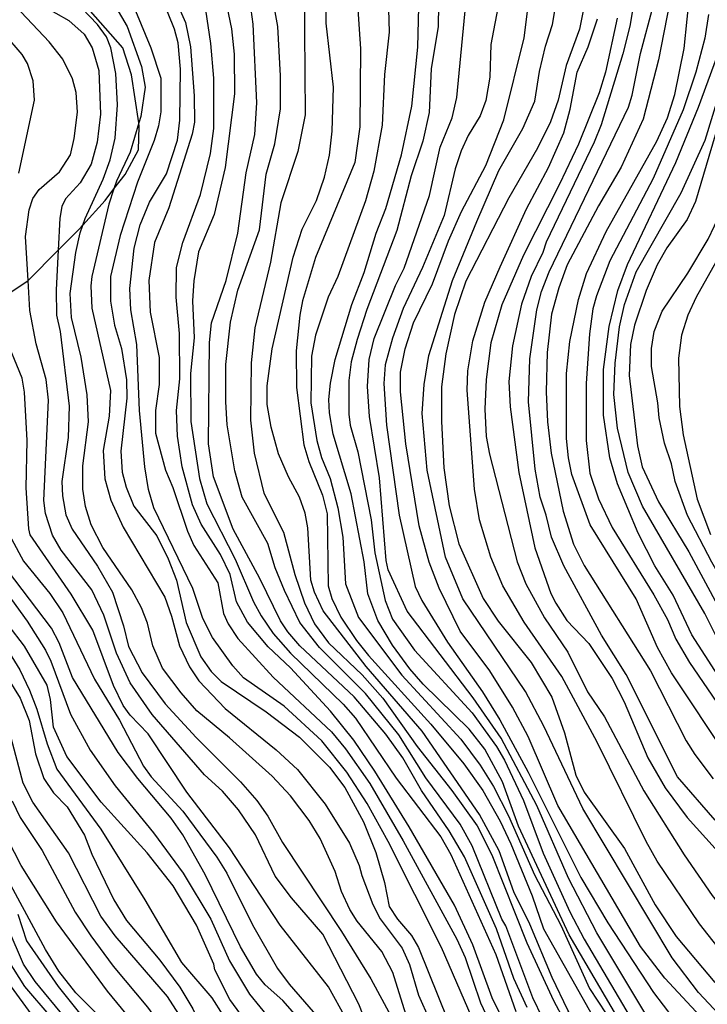
# Model space of a CAD drawing. Units: millimetres. Extents: x 183127 to 185543, y 1668740 to 1671516.
# Drawn here: x 183223 to 183295, y 1670058 to 1670161 of the extents above; entities that cross this region are included whole.
import ezdxf

# ---------------------------------------------------------------- set-up
doc = ezdxf.new("R2010")
doc.units = ezdxf.units.MM
doc.header["$MEASUREMENT"] = 0
for name, color, linetype in [('IMAGEM', 7, 'Continuous'), ('V-AFLORAMENTO_ROCHOSO', 201, 'Continuous'), ('V-CURVA_DE_NIVEL', 4, 'Continuous'), ('V-CURVA_MESTRA', 1, 'Continuous')]:
    doc.layers.add(name, color=color, linetype=linetype)
picture_1 = doc.add_image_def('image1.jpg', size_in_pixel=(4025, 4626))

msp = doc.modelspace()

# ---------------------------------------------------------------- linework, layer by layer
at = {"layer": 'V-AFLORAMENTO_ROCHOSO'}
msp.add_lwpolyline([(183221.19, 1670131.86), (183223.92, 1670133.7), (183227.07, 1670136.86), (183229.46, 1670139.26), (183229.64, 1670139.46), (183231.96, 1670142.06), (183232.89, 1670143.27), (183234.06, 1670144.78), (183235.45, 1670147.34), (183235.53, 1670149.78), (183235.48, 1670150.15), (183234.73, 1670155.18), (183233.82, 1670157.98), (183229.66, 1670162.7)], dxfattribs=at)
at = {"layer": 'V-CURVA_DE_NIVEL'}
for points in [[(183245.04, 1670129.33), (183245.83, 1670132.69), (183248.07, 1670138.98), (183248.79, 1670144.81), (183249.68, 1670147.96), (183250.28, 1670151.62), (183250.28, 1670155.07), (183249.98, 1670160.22), (183249.45, 1670163.31), (183248.71, 1670165.46), (183245.6, 1670170.78), (183240.53, 1670178.02), (183238.76, 1670179.9), (183236.04, 1670182.41), (183232.4, 1670185.41), (183230.95, 1670186.97), (183229.03, 1670189.65), (183228.02, 1670191.36)], [(183239.51, 1670117.43), (183239.42, 1670120.11), (183239.76, 1670123.43), (183239.72, 1670128.16), (183239.38, 1670131.95), (183239.42, 1670135.06), (183240.06, 1670137.66), (183241.93, 1670142.68), (183242.96, 1670146.94), (183243.3, 1670149.58), (183243.3, 1670154.82), (183243, 1670158.44), (183242.47, 1670161.97), (183241.59, 1670164.67), (183240.06, 1670167.59), (183237.74, 1670170.53), (183233.82, 1670174.53), (183230.46, 1670179.94), (183228.29, 1670182.2), (183225.8, 1670184.47), (183224.17, 1670186.45)], [(183235.61, 1670139.51), (183236.61, 1670141.87), (183238.38, 1670144.83), (183239.51, 1670148.34), (183239.76, 1670150.43), (183239.85, 1670155.75), (183239.59, 1670158.52), (183239.21, 1670159.95), (183237.8, 1670163.44), (183236.65, 1670165.42), (183233.23, 1670169.34), (183231.54, 1670171.59), (183228.97, 1670175.72), (183227.58, 1670177.64), (183223.24, 1670181.53), (183221.22, 1670184.21)], [(183217.64, 1670180.87), (183219.71, 1670179.17), (183221.07, 1670177.73), (183223.16, 1670174.21), (183224.33, 1670171.89), (183227.88, 1670166.78), (183229.25, 1670165.52), (183231.57, 1670163.95), (183233.08, 1670162.23), (183234.27, 1670160.24), (183235.78, 1670156.05), (183236.14, 1670153.88), (183235.68, 1670150.83), (183235.48, 1670150.15)], [(183223.92, 1670133.7), (183223.67, 1670138.29), (183224.05, 1670141.06), (183224.43, 1670142.25), (183225.09, 1670143.19), (183227.2, 1670145.04), (183228.35, 1670146.81), (183228.73, 1670148.51), (183229.07, 1670151.28), (183228.95, 1670153.33), (183228.56, 1670154.77), (183227.54, 1670156.82), (183226.14, 1670158.61), (183220.79, 1670164.27), (183218.6, 1670168.16), (183218.38, 1670168.59)], [(183222.04, 1670167.17), (183224.13, 1670163.76), (183225.48, 1670162.39), (183228.18, 1670160.86), (183229.78, 1670159.41), (183230.63, 1670158.01), (183231.31, 1670155.64), (183231.5, 1670151.07), (183231.12, 1670148.13), (183230.52, 1670145.83), (183229.35, 1670143.91), (183227.84, 1670142.21), (183227.46, 1670141.42), (183227.24, 1670140.21), (183227.07, 1670136.86)], [(183229.64, 1670139.46), (183229.88, 1670140.17), (183231.76, 1670144.26), (183232.5, 1670146.3), (183233.03, 1670148.56), (183233.27, 1670152.05), (183233.1, 1670155.33), (183232.55, 1670158.01), (183232.1, 1670159.16), (183231.18, 1670160.44), (183229.52, 1670162.14), (183226.73, 1670164.22), (183225.68, 1670165.48)], [(183258.12, 1670165.12), (183258.63, 1670157.88), (183258.54, 1670149.75), (183258.03, 1670146.02), (183253.94, 1670136.08), (183252.58, 1670131.57), (183252.28, 1670130.08), (183251.92, 1670126.33), (183251.94, 1670122.5), (183252.71, 1670116.53), (183253.22, 1670114.79), (183254.67, 1670111.25), (183255.14, 1670109.3), (183255.24, 1670101.8), (183255.62, 1670100.48), (183256.58, 1670098.52), (183258.2, 1670096.09), (183259.46, 1670094.52), (183265.97, 1670087.34), (183269.4, 1670083.19), (183271.4, 1670080.42), (183273.19, 1670077.21), (183274.3, 1670074.86), (183276.53, 1670069.4), (183277.72, 1670065.95), (183282.79, 1670056.96)], [(183238.66, 1670164.5), (183240.36, 1670160.63), (183240.87, 1670158.09), (183241.25, 1670152.98), (183241.3, 1670150.22), (183241.04, 1670148.96), (183238.61, 1670141.27), (183237.12, 1670137.66), (183236.53, 1670133.7), (183236.65, 1670130.37), (183237.59, 1670125.65), (183237.59, 1670122.84), (183237.21, 1670120.11), (183237.23, 1670117.73), (183238.27, 1670113.87), (183239.04, 1670112.06), (183240.57, 1670107.51), (183241.21, 1670106.02), (183243.72, 1670102.1), (183244.32, 1670098.9), (183244.81, 1670097.84), (183245.83, 1670096.31), (183249.51, 1670092.24), (183255.61, 1670086.56), (183257.05, 1670084.77), (183259.59, 1670081.13), (183263.06, 1670075.14), (183268.68, 1670064.88), (183269.55, 1670062.97), (183271.15, 1670058.24), (183272.55, 1670055.26)], [(183252.73, 1670164.18), (183252.84, 1670150.98), (183252.07, 1670147.15), (183250.32, 1670141.79), (183249.22, 1670135.61), (183247.6, 1670128.76), (183247.21, 1670125.09), (183247.13, 1670119.09), (183247.51, 1670115.64), (183248.53, 1670111.46), (183250.6, 1670107.4), (183251.77, 1670102.97), (183252.79, 1670100.01), (183253.82, 1670097.84), (183255.28, 1670095.84), (183258.78, 1670092.49), (183260.97, 1670090.07), (183264.52, 1670085.02), (183268.17, 1670080.4), (183270.81, 1670076.72), (183272.34, 1670073.7), (183275.98, 1670064.5), (183278.77, 1670058.49), (183280.94, 1670054.45)], [(183289.03, 1670055.98), (183283.28, 1670065.54), (183280.34, 1670071.27), (183277.02, 1670078.85), (183273.32, 1670085.88), (183270.38, 1670090.09), (183263.5, 1670099.16), (183261.52, 1670103.46), (183261.31, 1670104.44), (183260.59, 1670113.09), (183259.56, 1670119.47), (183259.35, 1670122.62), (183259.52, 1670125.43), (183260.05, 1670127.63), (183262.29, 1670133.18), (183263.18, 1670134.99), (183265.82, 1670142.57), (183266.93, 1670147.62), (183268.19, 1670150.69), (183268.66, 1670152.81), (183269.78, 1670164.44)], [(183297.04, 1670083.75), (183291.07, 1670092.69), (183289.63, 1670095.37), (183287.41, 1670100.44), (183282.6, 1670108.15), (183280.68, 1670113.43), (183280.32, 1670115.17), (183280.13, 1670117.17), (183280.13, 1670123.99), (183280.47, 1670127.31), (183281.39, 1670131.71), (183282.22, 1670134.42), (183284.26, 1670138.8), (183289.54, 1670148.26), (183290.65, 1670150.69), (183291.42, 1670153.11), (183292.39, 1670157.92), (183293.03, 1670164.1)], [(183329.27, 1670054.04), (183321.9, 1670059.92), (183316.03, 1670063.11), (183311.73, 1670066.22), (183310.07, 1670068.12), (183309.17, 1670070.27), (183308.02, 1670074.85), (183306.45, 1670078.89), (183296.35, 1670095.37), (183294.57, 1670098.91), (183288.07, 1670110.1), (183286.56, 1670113.64), (183285.45, 1670118.28), (183285.07, 1670121.77), (183285.2, 1670125.05), (183285.67, 1670128.84), (183286.18, 1670131.18), (183287.41, 1670134.59), (183292.1, 1670142.85), (183294.61, 1670148.34), (183296.35, 1670154.03), (183297.76, 1670157.26), (183298.99, 1670160.93), (183299.63, 1670164.27)], [(183271.06, 1670077.91), (183265.06, 1670086.6), (183259.22, 1670093.37), (183254.73, 1670099.2), (183253.82, 1670101.12), (183253.43, 1670102.37), (183253.13, 1670107.85), (183252.84, 1670109.38), (183252.24, 1670111.06), (183251.09, 1670113.19), (183250.07, 1670115.6), (183249.3, 1670118.37), (183248.88, 1670120.75), (183248.88, 1670122.67), (183249.39, 1670126.56), (183251.6, 1670136.14), (183252.54, 1670139.06), (183254.03, 1670142.04), (183254.88, 1670144.47), (183255.39, 1670146.77), (183255.65, 1670149.28), (183255.8, 1670153.88), (183255.05, 1670160.56), (183255.05, 1670163.5)], [(183273.1, 1670162.91), (183272.21, 1670158.35), (183272.13, 1670154.94), (183271.72, 1670152.49), (183271.1, 1670150.9), (183269.85, 1670148.85), (183269.14, 1670147.24), (183268.51, 1670145.34), (183267.34, 1670140.49), (183265.1, 1670135.06), (183263.06, 1670130.76), (183261.95, 1670127.65), (183261.18, 1670124.88), (183261.05, 1670122.92), (183261.35, 1670118.58), (183262.67, 1670109.17), (183264.33, 1670101.71), (183265.03, 1670100.27), (183267.72, 1670095.9), (183271.34, 1670090.73), (183273.15, 1670087.79), (183276.11, 1670082.34), (183281.62, 1670071.31), (183284.43, 1670066.59), (183289.2, 1670059.32), (183291.22, 1670056.66)], [(183269.32, 1670100.44), (183267.48, 1670104.78), (183265.57, 1670113.89), (183265.05, 1670119.81), (183265.27, 1670122.84), (183265.74, 1670125.86), (183268.23, 1670133.7), (183270.76, 1670139.87), (183273.06, 1670145.19), (183275.57, 1670149.58), (183276.81, 1670152.43), (183277.32, 1670155.54), (183277.92, 1670158.16), (183278.68, 1670160.44), (183279.07, 1670162.91)], [(183282.22, 1670163.59), (183281.49, 1670159.95), (183280.09, 1670156.14), (183279.24, 1670152.52), (183278.47, 1670150.26), (183277.11, 1670147.53), (183274.1, 1670142.34), (183269.61, 1670133.61), (183268.42, 1670130.14), (183267.53, 1670126.03), (183267.06, 1670122.58), (183267.06, 1670118.96), (183267.31, 1670114.11), (183267.87, 1670110.15), (183268.89, 1670106.19), (183271.44, 1670100.48), (183273, 1670098.1), (183276.43, 1670093.8), (183278.6, 1670090.18), (183279.9, 1670086.43), (183281.11, 1670082), (183281.96, 1670080.25), (183286.18, 1670074.34), (183289.37, 1670068.46), (183291.56, 1670065.18), (183295.61, 1670060.37)], [(183290.86, 1670162.61), (183289.73, 1670156.73), (183288.12, 1670150.56), (183285.84, 1670145.53), (183283.45, 1670141.49), (183280.19, 1670135.31), (183279.32, 1670132.93), (183278.56, 1670130.16), (183278.09, 1670126.16), (183278, 1670122.07), (183278.13, 1670118.92), (183278.51, 1670115.64), (183279.79, 1670109.59), (183280.85, 1670106.16), (183281.96, 1670103.93), (183288.9, 1670092.9), (183292.61, 1670085.62), (183293.52, 1670084.17), (183295.42, 1670081.62)], [(183292.78, 1670134.46), (183294.91, 1670138), (183297.55, 1670143.57), (183298.42, 1670146.3), (183298.91, 1670148.47), (183299.55, 1670152.6), (183300.14, 1670155.26), (183300.78, 1670157.03), (183302.44, 1670159.93), (183303.3, 1670163.29)], [(183244.66, 1670162.31), (183245.17, 1670159.97), (183245.43, 1670157.33), (183245.47, 1670153.2), (183244.49, 1670145.49), (183243.34, 1670140.59), (183241.72, 1670136.68), (183241.21, 1670133.65), (183241.08, 1670131.57), (183241.25, 1670127.69), (183240.87, 1670123.99), (183240.91, 1670118.96), (183241.81, 1670113), (183242.57, 1670110.36), (183245.55, 1670104.59), (183247.47, 1670100.14), (183248.26, 1670098.65), (183249.51, 1670096.82), (183251.32, 1670094.77), (183256.8, 1670089.43), (183258.1, 1670087.96), (183262.33, 1670081.7), (183267.02, 1670075.59), (183268.04, 1670073.72), (183272.76, 1670063.28), (183274.83, 1670057.32)], [(183289.77, 1670049.34), (183280.39, 1670065.35), (183275.11, 1670076.7), (183273.45, 1670081.32), (183271.59, 1670084.73), (183269.97, 1670086.81), (183265.16, 1670091.54), (183263.78, 1670093.11), (183261.97, 1670095.58), (183260.42, 1670098.18), (183259.39, 1670100.95), (183258.99, 1670104.31), (183257.65, 1670111.42), (183255.77, 1670117.64), (183255.39, 1670119.86), (183255.33, 1670121.26), (183255.48, 1670122.96), (183255.99, 1670125.45), (183257.73, 1670131.18), (183259.01, 1670134.52), (183260.24, 1670138.63), (183261.27, 1670141.21), (183262.89, 1670146.81), (183263.99, 1670151.9), (183264.59, 1670158.05), (183264.72, 1670162.27)], [(183266.76, 1670162.48), (183266.74, 1670160.22), (183265.99, 1670155.8), (183265.78, 1670151.24), (183265.14, 1670148.26), (183263.91, 1670144.64), (183262.4, 1670138.91), (183259.27, 1670130.65), (183258.26, 1670127.54), (183257.65, 1670125.18), (183257.39, 1670123.26), (183257.39, 1670119.73), (183257.56, 1670118.58), (183258.33, 1670115.81), (183259.73, 1670108.7), (183260.12, 1670105.25), (183261.18, 1670100.27), (183261.95, 1670098.31), (183264.25, 1670095.07), (183270.27, 1670088.53), (183272.81, 1670085), (183273.64, 1670083.58), (183275.62, 1670079.36), (183277.7, 1670073.87), (183280.47, 1670067.74), (183281.98, 1670064.88), (183286.77, 1670056.75)], [(183295.65, 1670077.32), (183291.71, 1670081.83), (183286.35, 1670092.52), (183283.79, 1670096.65), (183279.83, 1670103.89), (183278.56, 1670106.87), (183278, 1670109.19), (183277.36, 1670111.06), (183276.85, 1670113.98), (183276.15, 1670121.01), (183276.3, 1670125.52), (183277.02, 1670130.63), (183277.53, 1670132.55), (183278.32, 1670134.59), (183286.6, 1670151.79), (183286.99, 1670153.05), (183287.86, 1670157.41), (183289.2, 1670162.48)], [(183296.35, 1670063.54), (183294.01, 1670066.5), (183289.6, 1670073.02), (183288.43, 1670075.1), (183283.32, 1670085.45), (183279.62, 1670092.31), (183275.7, 1670098.01), (183273.49, 1670101.8), (183272.21, 1670104.8), (183271.04, 1670108.7), (183270.51, 1670111.89), (183269.74, 1670122.24), (183269.83, 1670124.24), (183270.34, 1670127.39), (183271.61, 1670131.41), (183273.21, 1670135.12), (183275.96, 1670141.19), (183278.24, 1670145.51), (183279.84, 1670149.11), (183280.51, 1670151.58), (183281.24, 1670155.45), (183282.39, 1670158.09), (183283.35, 1670161.03)], [(183285.41, 1670161.08), (183284.18, 1670155.45), (183283.52, 1670153.3), (183281.37, 1670147.92), (183279.41, 1670143.74), (183275.62, 1670136.34), (183273.36, 1670131.14), (183272.21, 1670127.18), (183271.74, 1670123.35), (183271.61, 1670120.24), (183271.74, 1670117.39), (183272.08, 1670115.55), (183274.98, 1670104.29), (183275.87, 1670102.01), (183277.83, 1670098.44), (183280.26, 1670094.88), (183282.3, 1670090.73), (183284.09, 1670088.11), (183288.18, 1670080.38), (183292.39, 1670073.7), (183295.33, 1670069.44), (183300.83, 1670062.45), (183305.38, 1670055.17)], [(183294.95, 1670161.46), (183294.57, 1670158.99), (183293.63, 1670155.45), (183292.31, 1670151.51), (183289.16, 1670144.34), (183284.64, 1670135.74), (183283.24, 1670132.1), (183282.88, 1670130.73), (183282.52, 1670128.12), (183282.17, 1670122.92), (183282.17, 1670116.96), (183282.56, 1670113.57), (183283.47, 1670110.87), (183284.9, 1670107.89), (183289.24, 1670100.86), (183290.65, 1670098.27), (183291.54, 1670096.22), (183292.95, 1670093.8), (183296.27, 1670088.94)], [(183296.74, 1670152.62), (183293.59, 1670141.96), (183292.71, 1670140.08), (183290.61, 1670137.1), (183289.58, 1670135.33), (183288.43, 1670132.65), (183287.22, 1670129.01), (183286.82, 1670127.01), (183286.67, 1670123.77), (183287.54, 1670116.41), (183288.03, 1670114.21), (183289.73, 1670110.57), (183292.91, 1670105.34), (183297.63, 1670096.52)], [(183235.48, 1670150.15), (183234.57, 1670147.11), (183233.16, 1670144.06), (183232.89, 1670143.27)], [(183232.89, 1670143.27), (183232.35, 1670141.66), (183230.57, 1670134.12), (183230.48, 1670133.14), (183230.57, 1670130.8), (183232.52, 1670122.2), (183232.4, 1670119.52), (183231.76, 1670115.94), (183231.93, 1670112.96), (183232.57, 1670110.76), (183233.84, 1670107.91), (183238.19, 1670100.61), (183238.91, 1670098.61), (183239.74, 1670095.52), (183240.78, 1670093.33), (183241.74, 1670091.86), (183244.49, 1670088.98), (183249.81, 1670084.66), (183252.05, 1670082.62), (183254.92, 1670078.98), (183257.48, 1670074.91), (183258.5, 1670072.59), (183258.75, 1670071.52), (183259.9, 1670068.5), (183260.69, 1670067.01), (183262.97, 1670063.95), (183263.74, 1670062.24), (183264.67, 1670059.05), (183265.84, 1670056.45)], [(183299.34, 1670142.06), (183293.67, 1670131.95), (183292.78, 1670130.08), (183292.14, 1670127.99), (183291.8, 1670125.56), (183291.93, 1670120.54), (183292.31, 1670117.56), (183293.78, 1670110.85), (183295.16, 1670107.17)], [(183263.52, 1670056.49), (183261.99, 1670061.39), (183260.84, 1670063.6), (183258.29, 1670066.76), (183257.52, 1670067.99), (183256.63, 1670069.86), (183255.97, 1670071.95), (183254.41, 1670075.4), (183253.26, 1670077.27), (183251.32, 1670079.87), (183249.39, 1670081.91), (183244.96, 1670085.9), (183241.53, 1670088.75), (183239.89, 1670090.6), (183237.97, 1670093.2), (183236.95, 1670095.54), (183236.4, 1670097.88), (183235.78, 1670099.48), (183234.76, 1670101.38), (183231.73, 1670105.8), (183230.52, 1670108.15), (183229.93, 1670110.08), (183229.63, 1670111.89), (183229.63, 1670114.32), (183230.22, 1670118.92), (183230.1, 1670121.73), (183229.46, 1670125.69), (183228.44, 1670129.82), (183228.33, 1670132.33), (183228.9, 1670136.63), (183229.37, 1670138.68), (183229.64, 1670139.46)], [(183235.55, 1670120.11), (183235.29, 1670127.01), (183234.65, 1670130.63), (183234.53, 1670132.84), (183234.99, 1670137.06), (183235.61, 1670139.51)], [(183227.07, 1670136.86), (183226.86, 1670132.72), (183226.9, 1670130.08), (183227.29, 1670128.37), (183228.22, 1670120.58), (183228.1, 1670117.3), (183227.46, 1670112.7), (183227.52, 1670111.21), (183227.88, 1670109.21), (183228.52, 1670107.72), (183231.18, 1670103.86), (183232.74, 1670101.14), (183233.89, 1670097.63), (183234.42, 1670095.46), (183235.82, 1670092.69), (183238.25, 1670089.47), (183241.47, 1670085.94), (183246.11, 1670081.32), (183247.81, 1670079.36), (183248.96, 1670077.74), (183250.49, 1670074.97), (183256.63, 1670065.67), (183259.69, 1670060.75), (183262.5, 1670055.6)], [(183289.8, 1670119.34), (183289.67, 1670120.92), (183288.99, 1670124.71), (183288.99, 1670126.58), (183289.26, 1670128.37), (183290.1, 1670130.5), (183292.78, 1670134.46)], [(183261.27, 1670050.92), (183258.46, 1670058.11), (183254.69, 1670065.39), (183251.43, 1670069.2), (183249.73, 1670071.48), (183247.66, 1670075.78), (183245.89, 1670078.38), (183244.21, 1670080.34), (183242.34, 1670082.06), (183236.87, 1670088.36), (183234.59, 1670091.67), (183233.14, 1670094.77), (183231.82, 1670098.73), (183230.57, 1670101.38), (183227.37, 1670105.51), (183226.48, 1670107.08), (183225.73, 1670109.36), (183225.58, 1670110.7), (183226.05, 1670121.18), (183225.8, 1670123.34), (183224.77, 1670127.09), (183224.09, 1670130.54), (183223.92, 1670133.7)], [(183248.96, 1670106.23), (183246.28, 1670111.04), (183245.51, 1670113.81), (183244.7, 1670118.62), (183244.57, 1670121.01), (183244.57, 1670124.92), (183245.04, 1670129.33)], [(183270.29, 1670056.62), (183267.06, 1670064.03), (183261.52, 1670075.1), (183259.33, 1670079.06), (183257.18, 1670082.34), (183254.6, 1670085.62), (183250.64, 1670089.24), (183246.41, 1670092.2), (183245.3, 1670093.45), (183243.17, 1670096.39), (183242.15, 1670098.37), (183241.13, 1670101.5), (183237.04, 1670109.93), (183236.48, 1670111.85), (183236.1, 1670114.23), (183235.55, 1670120.11)], [(183333.97, 1670056.54), (183330.53, 1670059.69), (183328.53, 1670061.22), (183326.46, 1670062.45), (183319.31, 1670065.58), (183317.05, 1670067.01), (183314.88, 1670068.71), (183313.04, 1670070.67), (183311.3, 1670073.1), (183309.38, 1670077.4), (183305.04, 1670085.83), (183300.53, 1670095.07), (183295.31, 1670104.27), (183292.74, 1670109.13), (183291.46, 1670112.68), (183291.07, 1670114.55), (183290.35, 1670116.7), (183289.8, 1670119.34)], [(183245.68, 1670100.14), (183245.02, 1670102.99), (183244, 1670105.06), (183241.98, 1670108.23), (183241.08, 1670110.27), (183240.02, 1670114.23), (183239.51, 1670117.43)], [(183222.18, 1670106.72), (183223.45, 1670104.36), (183226.18, 1670101.01), (183227.54, 1670098.97), (183230.86, 1670092.05), (183233.48, 1670087.75), (183235.97, 1670082.94), (183236.76, 1670081.83), (183240.06, 1670078.25), (183243.64, 1670073.46), (183244.66, 1670071.78), (183247.34, 1670066.37), (183249.96, 1670061.82), (183251.17, 1670060.2), (183254.37, 1670056.49), (183255.52, 1670054.77), (183257.56, 1670050.7), (183261.05, 1670044.93), (183263.52, 1670040.31), (183265.27, 1670037.8), (183268.21, 1670034.44), (183270.53, 1670030.94), (183272.38, 1670028.9), (183275.41, 1670026.44)], [(183277.62, 1670056.66), (183276.62, 1670058.75), (183273.79, 1670066.28), (183273.38, 1670066.97), (183270.29, 1670074.63), (183269.02, 1670076.89), (183265.44, 1670081.74), (183262.61, 1670086.22), (183259.16, 1670090.56), (183254.35, 1670095.37), (183252.3, 1670097.97), (183250.68, 1670101.29), (183249.73, 1670103.67), (183248.96, 1670106.23)], [(183273.67, 1670025.87), (183273.57, 1670025.96), (183271.02, 1670028.6), (183268.21, 1670032.37), (183265.53, 1670036.31), (183261.44, 1670041.29), (183260.54, 1670042.59), (183259.27, 1670045.34), (183256.33, 1670050.96), (183254.52, 1670053.9), (183250.52, 1670058.49), (183248.67, 1670060.12), (183247.75, 1670061.22), (183246.11, 1670064.07), (183242.4, 1670071.65), (183240.06, 1670075.78), (183238.85, 1670077.53), (183235.38, 1670081.66), (183233.33, 1670084.38), (183228.56, 1670092.22), (183227.16, 1670095.84), (183226.37, 1670097.37), (183221.79, 1670103.42)], [(183220.81, 1670102.23), (183223.84, 1670098.1), (183225.73, 1670095.07), (183226.31, 1670093.92), (183228.35, 1670088.39), (183230.41, 1670084.64), (183233.01, 1670080.89), (183237.02, 1670075.99), (183240.1, 1670071.78), (183243, 1670066.97), (183244.96, 1670062.63), (183247.02, 1670059.13), (183249.19, 1670056.49), (183252.24, 1670053.43), (183253.35, 1670051.98), (183254.79, 1670049.47), (183257.09, 1670044.29), (183258.88, 1670041.33), (183260.8, 1670038.74), (183265.53, 1670033.63), (183267.59, 1670031.03), (183270.78, 1670026.3), (183271.59, 1670025.38)], [(183273.7, 1670056.07), (183272.38, 1670058.75), (183270.34, 1670064.31), (183268.42, 1670068.42), (183263.69, 1670076.61), (183260.12, 1670082.43), (183257.91, 1670085.66), (183255.5, 1670088.69), (183251.3, 1670093.24), (183249, 1670095.41), (183246.83, 1670097.99), (183245.68, 1670100.14)], [(183293.89, 1670059.3), (183291.16, 1670062.92), (183281.83, 1670078.55), (183277.75, 1670087.15), (183275.83, 1670090.77), (183269.32, 1670100.44)], [(183269.68, 1670024.93), (183268.61, 1670025.96), (183266.42, 1670029.62), (183264.38, 1670032.39), (183260.97, 1670036.18), (183258.03, 1670039.97), (183257.01, 1670041.5), (183254.92, 1670045.63), (183251.73, 1670050.32), (183246.53, 1670056.49), (183245, 1670058.58), (183243.42, 1670061.67), (183243.3, 1670062.26), (183241.51, 1670066.33), (183239.08, 1670070.46), (183236.36, 1670073.91), (183231.54, 1670079.21), (183227.97, 1670083.96), (183226.56, 1670087.02), (183226.28, 1670089.92), (183225.92, 1670091.41), (183223.56, 1670095.5), (183221.86, 1670097.71)], [(183208.45, 1670094.68), (183208.76, 1670091.71), (183209.42, 1670089.41), (183210.34, 1670087.54), (183212.38, 1670084.38), (183212.96, 1670083.23), (183215.21, 1670077.43), (183215.19, 1670077.06), (183216.34, 1670073.36), (183217, 1670071.91), (183219.54, 1670067.65), (183221.2, 1670063.69), (183223.54, 1670059.94), (183226.29, 1670056.75), (183227.52, 1670054.96), (183229.12, 1670051.81), (183230.05, 1670048.06), (183231.14, 1670045.76), (183232.12, 1670044.1), (183234.19, 1670041.63)], [(183221.84, 1670092.07), (183223.11, 1670090.05), (183224.05, 1670087.73), (183224.71, 1670084.25), (183225.58, 1670081.66), (183226.56, 1670080.17), (183227.99, 1670078.7), (183229.8, 1670075.76), (183230.57, 1670073.78), (183232.86, 1670069.01), (183234.2, 1670066.84), (183237.66, 1670062.69), (183239.76, 1670059.86), (183241.13, 1670057.6), (183243.08, 1670053.6), (183246.77, 1670048.66), (183249.6, 1670044.12), (183251.54, 1670040.33), (183254.13, 1670036.48), (183257.78, 1670032.88), (183261.1, 1670029.24), (183265.44, 1670023.3), (183265.68, 1670023.04)], [(183264.54, 1670020.09), (183263.76, 1670020.74), (183261.65, 1670023.28), (183260.12, 1670025.88), (183257.56, 1670029.71), (183255.88, 1670031.71), (183252.84, 1670034.54), (183250.15, 1670038.14), (183248.62, 1670040.65), (183245.94, 1670046.32), (183243.38, 1670049.98), (183242.36, 1670051.83), (183240.61, 1670055.6), (183238.49, 1670058.88), (183233.01, 1670065.24), (183231.52, 1670067.27), (183228.14, 1670073.91), (183224.43, 1670079.19), (183223.41, 1670081.17), (183222.01, 1670086.43)], [(183222.26, 1670079.32), (183223.09, 1670077.59), (183225.39, 1670074.14), (183228.84, 1670067.69), (183230.46, 1670065.22), (183232.8, 1670062.07), (183236.38, 1670057.79), (183238.4, 1670055), (183239.4, 1670053.09), (183240.06, 1670051.4), (183244.15, 1670045.08), (183248.24, 1670035.76), (183249.43, 1670033.92), (183251.71, 1670031.62), (183254.75, 1670029.13), (183256.14, 1670027.71), (183258.33, 1670024.62), (183260.9, 1670020.21), (183262.03, 1670018.93), (183264.17, 1670017.19), (183265.01, 1670016.78)], [(183282.47, 1670053.68), (183280.26, 1670057.47), (183278.62, 1670060.88), (183276.3, 1670066.46), (183274.64, 1670069.82), (183273.1, 1670074.12), (183271.06, 1670077.91)], [(183265.83, 1670014.12), (183262.76, 1670015.53), (183261.55, 1670016.44), (183259.41, 1670019.06), (183258.2, 1670021.15), (183257.05, 1670023.62), (183255.88, 1670025.32), (183252.16, 1670029.15), (183248.88, 1670031.73), (183247.47, 1670033.05), (183246.49, 1670034.56), (183244.94, 1670038.88), (183243, 1670042.95), (183240.96, 1670045.89), (183238.72, 1670048.62), (183237.89, 1670050.19), (183237, 1670052.79), (183235.46, 1670055.51), (183232.23, 1670059.45), (183226.9, 1670066.71), (183223.2, 1670072.59), (183221.81, 1670075.31)], [(183222.86, 1670067.48), (183223.75, 1670064.71), (183227.07, 1670059.94), (183230.14, 1670056.11), (183230.91, 1670054.92), (183231.93, 1670052.79), (183232.69, 1670050.66), (183233.97, 1670048.19), (183238.7, 1670042.02), (183240.36, 1670038.97), (183241.76, 1670035.59), (183243.19, 1670033.29), (183245.7, 1670030.39), (183248.41, 1670028.22), (183251.62, 1670024.62), (183253.9, 1670021.34), (183257.35, 1670014.85), (183258.75, 1670013.04), (183259.65, 1670012.33), (183263.78, 1670010.03), (183265.44, 1670008.65), (183266.29, 1670007.59), (183267.57, 1670005.48)], [(183267.82, 1670001.86), (183264.89, 1670005.99), (183263.71, 1670007.18), (183262.33, 1670008.18), (183257.01, 1670011.42), (183255.6, 1670013.1), (183252.79, 1670018.77), (183248.79, 1670024.98), (183246.96, 1670027.03), (183243.72, 1670029.83), (183242.7, 1670031.11), (183240.62, 1670034.73), (183239.76, 1670036.82), (183238.06, 1670040.01), (183237.04, 1670041.46), (183234.65, 1670044.06), (183232.61, 1670046.95), (183231.82, 1670048.64), (183231.03, 1670051.09), (183228.97, 1670055), (183227.77, 1670056.71), (183224.67, 1670060.47), (183223.43, 1670062.28), (183221.84, 1670065.99)], [(183231.46, 1670042.33), (183230.07, 1670044.61), (183229.16, 1670046.36), (183227.33, 1670051.38), (183226.48, 1670053.3), (183224.54, 1670056.71), (183221.9, 1670060.3), (183220.22, 1670063.26), (183219.83, 1670064.39), (183219.25, 1670065.49)], [(183299.68, 1670053.15), (183293.89, 1670059.3)]]:
    msp.add_lwpolyline(points, dxfattribs=at)
at = {"layer": 'V-CURVA_MESTRA'}
for points in [[(183261.46, 1670164.44), (183261.63, 1670159.63), (183261.12, 1670155.2), (183260.88, 1670149.92), (183260.01, 1670145.11), (183259.16, 1670142), (183256.24, 1670134.12), (183255.24, 1670131.95), (183253.94, 1670127.99), (183253.49, 1670125.77), (183253.43, 1670120.92), (183254.05, 1670116.96), (183254.56, 1670115.21), (183255.45, 1670113), (183256.26, 1670109.93), (183256.77, 1670106.87), (183257.05, 1670102.01), (183258.43, 1670098.48), (183262.93, 1670092.48), (183269.08, 1670085.79), (183271.13, 1670083.06), (183272.49, 1670080.85), (183274.06, 1670077.78), (183276.79, 1670071.61), (183279.52, 1670066.33), (183282.52, 1670059.73), (183285.14, 1670055.77)], [(183276.02, 1670057.73), (183274.64, 1670060.79), (183272.83, 1670065.95), (183269.46, 1670073.48), (183267.89, 1670076.21), (183264.99, 1670080.42), (183263.04, 1670083.83), (183261.27, 1670086.3), (183257.95, 1670090.2), (183252.28, 1670095.52), (183251.03, 1670096.99), (183250.28, 1670098.14), (183248.11, 1670102.57), (183245.32, 1670107.72), (183243.27, 1670113.17), (183242.76, 1670116.62), (183242.85, 1670127.22), (183243.06, 1670129.27), (183244.6, 1670133.7), (183245.83, 1670138.65), (183246.68, 1670144.94), (183247.58, 1670148.94), (183247.79, 1670152.26), (183247.41, 1670160.48), (183247.11, 1670162.78)], [(183222.96, 1670144.89), (183224.58, 1670152.52), (183224.45, 1670154.56), (183223.88, 1670156.35), (183223.31, 1670157.29), (183219.45, 1670161.75)], [(183235.14, 1670161.86), (183236.72, 1670158.01), (183237.78, 1670154.82), (183237.78, 1670151.32), (183237.53, 1670149.83), (183237.08, 1670148.3), (183235.33, 1670143.96), (183233.52, 1670138.38), (183232.52, 1670134.1), (183232.54, 1670131.52), (183232.93, 1670129.01), (183233.69, 1670126.6), (183234.2, 1670123.3), (183234.23, 1670121.39), (183233.61, 1670115.85), (183233.76, 1670113.68), (183234.16, 1670112.11), (183234.95, 1670110.1), (183237.36, 1670107.02), (183238.55, 1670104.61), (183239.4, 1670102.4), (183240.42, 1670097.97), (183241.95, 1670094.39), (183243.02, 1670092.86), (183244.09, 1670091.79), (183248.77, 1670088.64), (183252.24, 1670086), (183255.37, 1670082.85), (183256.99, 1670080.74), (183258.95, 1670077.15), (183260.22, 1670073.95), (183261.12, 1670070.8), (183261.63, 1670068.29), (183262.48, 1670066.99), (183263.93, 1670065.27), (183264.69, 1670064.01), (183267.76, 1670056.32)], [(183294.56, 1670056.32), (183290.39, 1670060.81), (183287.86, 1670064.12), (183279.21, 1670078.85), (183276.13, 1670086.05), (183274.49, 1670089.11), (183272.13, 1670092.9), (183269.02, 1670097.07), (183266.82, 1670101.55), (183265.8, 1670104.27), (183264.76, 1670108.06), (183263.37, 1670116.62), (183262.78, 1670122.07), (183262.78, 1670124.11), (183263.29, 1670126.54), (183264.14, 1670129.27), (183266.12, 1670133.35), (183267.82, 1670137.83), (183269.17, 1670140.89), (183271.72, 1670145.7), (183273.59, 1670150.47), (183275.72, 1670159.03), (183276.06, 1670161.8)], [(183287.01, 1670161.88), (183286.75, 1670160.27), (183285.99, 1670157.37), (183283.73, 1670149.96), (183283, 1670148.13), (183278, 1670137.7), (183277.64, 1670136.61), (183276.45, 1670134.12), (183275.44, 1670131.23), (183274.49, 1670126.88), (183274.1, 1670123.13), (183274.23, 1670120.49), (183275.15, 1670113.64), (183276.83, 1670105.76), (183278.49, 1670100.99), (183279, 1670099.97), (183280.17, 1670098.18), (183282.45, 1670095.77), (183284.88, 1670092.13), (183286.16, 1670089.66), (183288.63, 1670083.83), (183290.41, 1670080.68), (183292.71, 1670077.61), (183300.53, 1670068.95)], [(183296.99, 1670090.79), (183293.2, 1670096.69), (183291.27, 1670100.82), (183289.35, 1670103.89), (183287.6, 1670107.29), (183285.45, 1670112.45), (183284.66, 1670115.17), (183283.98, 1670119.64), (183283.98, 1670124.41), (183284.58, 1670128.88), (183285.47, 1670132.63), (183286.48, 1670135.36), (183291.52, 1670146), (183293.91, 1670151.79), (183295.91, 1670157.29)], [(183257.11, 1670056.58), (183255.29, 1670059.9), (183250.22, 1670066.33), (183244.96, 1670074.42), (183240.49, 1670080.25), (183236.46, 1670086.34), (183234.57, 1670088.3), (183233.86, 1670089.28), (183232.84, 1670091.37), (183230.67, 1670097.16), (183228.42, 1670100.91), (183224.13, 1670107.12), (183223.99, 1670107.76), (183223.73, 1670112.02), (183223.83, 1670116.96), (183223.56, 1670122.03), (183223.3, 1670123.48), (183221.39, 1670128.16)], [(183220.79, 1670096.65), (183223.05, 1670093.03), (183224.07, 1670090.9), (183224.84, 1670088.9), (183225.9, 1670085.28), (183226.92, 1670082.64), (183231.52, 1670076.38), (183236.12, 1670069.01), (183239.95, 1670062.45), (183243.12, 1670058.77), (183244.26, 1670056.96)], [(183233.01, 1670055.15), (183228.92, 1670059.28), (183227.14, 1670061.54), (183225.75, 1670063.82), (183221.15, 1670072.33)]]:
    msp.add_lwpolyline(points, dxfattribs=at)

# ---------------------------------------------------------------- referenced raster images: frames only (the image files are external)
at = {"layer": 'IMAGEM'}
image = msp.add_image(picture_1, insert=(183127.12, 1668739.81), size_in_units=(2415.91, 2776.64), dxfattribs=at)
image.dxf.flags = 7

doc.saveas('drawing.dxf')
